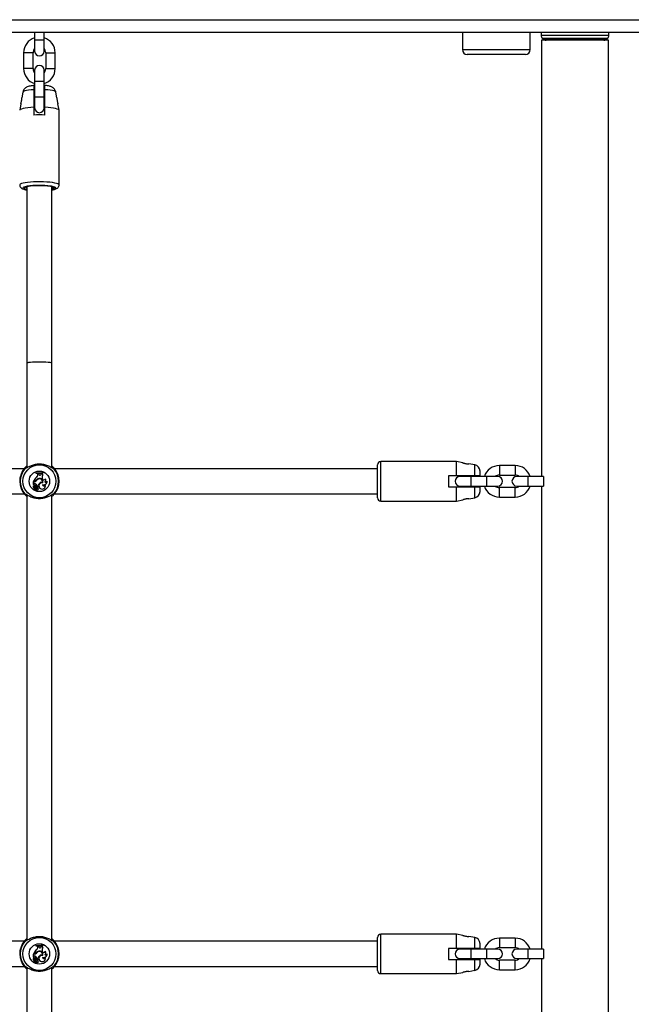
# Model space of a CAD drawing. Units: millimetres. Extents: x 0 to 42, y 0 to 29.8.
# Drawn here: x 13.2 to 14, y 21.2 to 22.4 of the extents above; entities that cross this region are included whole.
import ezdxf

# ---------------------------------------------------------------- set-up
doc = ezdxf.new("R2010")
doc.units = ezdxf.units.MM

msp = doc.modelspace()

# ---------------------------------------------------------------- linework, layer by layer
at = {"color": 7, "linetype": 'Continuous', "lineweight": 25}
for p, q in [((7.9723, 22.4399), (14.1323, 22.4399)), ((7.9883, 22.4239), (14.1163, 22.4239)), ((13.1963, 22.4239), (13.1963, 22.4139)), ((13.1963, 22.4139), (13.1963, 22.3999)), ((13.2083, 22.4139), (13.2083, 22.4239)), ((13.2083, 22.3999), (13.2083, 22.4139)), ((13.7393, 22.4239), (13.7393, 22.4019)), ((13.8253, 22.4019), (13.8253, 22.4239)), ((13.8393, 22.4239), (13.8393, 22.4204)), ((13.8399, 22.4139), (13.8399, 21.8599)), ((13.9247, 22.4139), (13.8399, 22.4139)), ((13.841, 22.4162), (13.8415, 22.4157)), ((13.923, 22.4157), (13.9235, 22.4162)), ((13.9247, 20.0939), (13.9247, 22.4139)), ((13.9253, 22.4204), (13.9253, 22.4239)), ((13.1823, 22.3979), (13.1823, 22.3779)), ((13.1943, 22.3779), (13.1943, 22.3979)), ((13.2103, 22.3979), (13.2103, 22.3779)), ((13.2223, 22.3779), (13.2223, 22.3979)), ((13.8193, 22.3959), (13.7453, 22.3959)), ((13.1963, 22.3759), (13.1963, 22.3619)), ((13.2083, 22.3619), (13.2083, 22.3759)), ((13.1963, 22.3619), (13.1963, 22.3419)), ((13.2083, 22.3419), (13.2083, 22.3619)), ((13.1814, 22.348), (13.1801, 22.3407)), ((13.1963, 22.3419), (13.1963, 22.3279)), ((13.2083, 22.3279), (13.2083, 22.3419)), ((13.2245, 22.3407), (13.2232, 22.348)), ((13.1787, 22.333), (13.1773, 22.325)), ((13.1953, 22.3287), (13.1953, 22.3189)), ((13.2093, 22.3189), (13.2093, 22.3287)), ((13.2273, 22.325), (13.2259, 22.333)), ((13.2273, 22.2301), (13.2273, 22.3249)), ((13.1863, 22.2278), (13.1863, 22.004)), ((13.2183, 22.004), (13.2183, 22.2278)), ((13.1863, 22.004), (13.1863, 21.8709)), ((13.2183, 21.8709), (13.2183, 22.004)), ((13.7317, 21.8789), (13.6357, 21.8789)), ((13.7397, 21.8775), (13.7317, 21.8789)), ((13.7317, 21.8609), (13.7317, 21.8789)), ((13.7551, 21.8748), (13.7476, 21.8761)), ((13.1831, 21.8699), (12.6215, 21.8699)), ((13.198, 21.8647), (13.1979, 21.8649)), ((13.1979, 21.8649), (13.1979, 21.8642)), ((13.198, 21.8643), (13.1979, 21.8642)), ((13.198, 21.8647), (13.198, 21.8643)), ((13.2004, 21.8634), (13.2003, 21.8635)), ((13.2016, 21.8635), (13.2003, 21.8635)), ((13.2003, 21.8625), (13.2003, 21.8635)), ((13.2004, 21.8625), (13.2003, 21.8625)), ((13.2004, 21.8625), (13.2004, 21.8634)), ((13.2015, 21.8634), (13.2004, 21.8634)), ((13.2015, 21.8634), (13.2016, 21.8635)), ((13.2018, 21.8625), (13.2015, 21.8634)), ((13.2019, 21.8626), (13.2016, 21.8635)), ((13.2018, 21.8625), (13.2019, 21.8626)), ((13.2046, 21.8629), (13.2047, 21.8638)), ((13.2047, 21.8629), (13.2046, 21.8629)), ((13.2057, 21.864), (13.2047, 21.8638)), ((13.2048, 21.8637), (13.2047, 21.8638)), ((13.2047, 21.8629), (13.2048, 21.8637)), ((13.2056, 21.8639), (13.2048, 21.8637)), ((13.2056, 21.8639), (13.2057, 21.864)), ((13.2068, 21.8653), (13.2069, 21.8654)), ((13.2068, 21.8649), (13.2068, 21.8653)), ((13.2068, 21.8649), (13.2069, 21.8648)), ((13.2069, 21.8648), (13.2069, 21.8654)), ((13.2199, 21.8716), (13.2192, 21.8723)), ((13.6317, 21.8699), (13.2215, 21.8699)), ((13.6317, 21.8329), (13.6317, 21.8749)), ((13.7617, 21.8609), (13.7617, 21.8669)), ((13.8063, 21.8739), (13.7863, 21.8739)), ((13.1947, 21.8535), (13.1946, 21.8535)), ((13.1946, 21.8535), (13.1946, 21.8499)), ((13.1958, 21.8535), (13.1946, 21.8535)), ((13.1947, 21.8535), (13.1947, 21.85)), ((13.1958, 21.8535), (13.1947, 21.8535)), ((13.1952, 21.8504), (13.1947, 21.85)), ((13.1953, 21.8504), (13.1947, 21.8498)), ((13.1949, 21.854), (13.1948, 21.854)), ((13.1956, 21.854), (13.1948, 21.854)), ((13.1956, 21.854), (13.1949, 21.854)), ((13.1952, 21.8504), (13.1953, 21.8504)), ((13.1956, 21.854), (13.1956, 21.854)), ((13.1958, 21.8535), (13.1958, 21.8535)), ((13.1972, 21.8508), (13.1972, 21.8508)), ((13.1979, 21.8551), (13.198, 21.8551)), ((13.1986, 21.8592), (13.1985, 21.8592)), ((13.1985, 21.8548), (13.1985, 21.8549)), ((13.2013, 21.8568), (13.2012, 21.8569)), ((13.2015, 21.8575), (13.2015, 21.8574)), ((13.2027, 21.8516), (13.2027, 21.8516)), ((13.2061, 21.8569), (13.2058, 21.8576)), ((13.2058, 21.8576), (13.2059, 21.8576)), ((13.2062, 21.857), (13.2059, 21.8576)), ((13.2061, 21.8569), (13.2062, 21.857)), ((13.2062, 21.8526), (13.2062, 21.8525)), ((13.2066, 21.8519), (13.2065, 21.852)), ((13.2067, 21.8621), (13.2068, 21.8622)), ((13.2091, 21.8531), (13.2092, 21.8531)), ((13.2098, 21.857), (13.2098, 21.8572)), ((13.212, 21.8539), (13.2121, 21.8542)), ((13.7217, 21.8609), (13.7217, 21.8469)), ((13.7317, 21.8609), (13.7217, 21.8609)), ((13.7503, 21.8599), (13.7363, 21.8599)), ((13.7703, 21.8599), (13.7503, 21.8599)), ((13.7843, 21.8599), (13.7703, 21.8599)), ((13.7863, 21.8619), (13.8063, 21.8619)), ((13.8223, 21.8599), (13.8083, 21.8599)), ((13.8423, 21.8599), (13.8223, 21.8599)), ((12.6215, 21.8379), (13.1831, 21.8379)), ((13.1947, 21.85), (13.1947, 21.8499)), ((13.1951, 21.8485), (13.1951, 21.8485)), ((13.1952, 21.8457), (13.1951, 21.8456)), ((13.1962, 21.8447), (13.1953, 21.8437)), ((13.1963, 21.8447), (13.1954, 21.8436)), ((13.1968, 21.845), (13.1955, 21.8435)), ((13.1969, 21.8449), (13.1956, 21.8434)), ((13.196, 21.8471), (13.1959, 21.8471)), ((13.1959, 21.8464), (13.1959, 21.8465)), ((13.1962, 21.8447), (13.1963, 21.8447)), ((13.1972, 21.8441), (13.1973, 21.844)), ((13.1974, 21.8434), (13.1973, 21.8435)), ((13.1974, 21.8485), (13.1974, 21.8485)), ((13.1974, 21.8459), (13.1974, 21.8458)), ((13.1975, 21.8446), (13.1975, 21.8446)), ((13.1991, 21.8469), (13.199, 21.847)), ((13.1991, 21.8454), (13.199, 21.8454)), ((13.1992, 21.8481), (13.1991, 21.848)), ((13.1991, 21.848), (13.2002, 21.848)), ((13.1992, 21.8481), (13.2002, 21.8481)), ((13.1996, 21.8432), (13.1997, 21.8431)), ((13.2, 21.8454), (13.2002, 21.8454)), ((13.2002, 21.8481), (13.2002, 21.848)), ((13.2006, 21.8463), (13.2007, 21.8463)), ((13.2036, 21.8448), (13.2036, 21.8448)), ((13.2062, 21.8499), (13.2063, 21.8497)), ((13.2097, 21.8491), (13.2097, 21.8494)), ((13.2215, 21.8379), (13.6317, 21.8379)), ((13.7217, 21.8469), (13.7317, 21.8469)), ((13.7317, 21.8289), (13.7317, 21.8469)), ((13.7363, 21.8479), (13.7503, 21.8479)), ((13.7503, 21.8479), (13.7703, 21.8479)), ((13.7617, 21.8409), (13.7617, 21.8469)), ((13.7703, 21.8479), (13.7843, 21.8479)), ((13.8063, 21.8459), (13.7863, 21.8459)), ((13.8083, 21.8479), (13.8223, 21.8479)), ((13.8223, 21.8479), (13.8423, 21.8479)), ((13.8399, 21.8479), (13.8399, 21.2599)), ((13.1846, 21.8363), (13.1854, 21.8356)), ((13.1863, 21.837), (13.1863, 21.2709)), ((13.2183, 21.2709), (13.2183, 21.837)), ((13.6357, 21.8289), (13.7317, 21.8289)), ((13.7317, 21.8289), (13.7397, 21.8304)), ((13.7477, 21.8318), (13.7551, 21.8331)), ((13.7863, 21.8339), (13.8063, 21.8339)), ((13.7317, 21.2789), (13.6357, 21.2789)), ((13.7397, 21.2775), (13.7317, 21.2789)), ((13.7317, 21.2609), (13.7317, 21.2789)), ((13.7551, 21.2748), (13.7476, 21.2761)), ((13.1831, 21.2699), (12.6215, 21.2699)), ((13.198, 21.2647), (13.1979, 21.2649)), ((13.1979, 21.2649), (13.1979, 21.2642)), ((13.198, 21.2643), (13.1979, 21.2642)), ((13.198, 21.2647), (13.198, 21.2643)), ((13.2004, 21.2634), (13.2003, 21.2635)), ((13.2016, 21.2635), (13.2003, 21.2635)), ((13.2003, 21.2625), (13.2003, 21.2635)), ((13.2004, 21.2625), (13.2003, 21.2625)), ((13.2004, 21.2625), (13.2004, 21.2634)), ((13.2015, 21.2634), (13.2004, 21.2634)), ((13.2015, 21.2634), (13.2016, 21.2635)), ((13.2018, 21.2625), (13.2015, 21.2634)), ((13.2019, 21.2626), (13.2016, 21.2635)), ((13.2018, 21.2625), (13.2019, 21.2626)), ((13.2046, 21.2629), (13.2047, 21.2638)), ((13.2047, 21.2629), (13.2046, 21.2629)), ((13.2057, 21.264), (13.2047, 21.2638)), ((13.2048, 21.2637), (13.2047, 21.2638)), ((13.2047, 21.2629), (13.2048, 21.2637)), ((13.2056, 21.2639), (13.2048, 21.2637)), ((13.2056, 21.2639), (13.2057, 21.264)), ((13.2068, 21.2653), (13.2069, 21.2654)), ((13.2068, 21.2649), (13.2068, 21.2653)), ((13.2068, 21.2649), (13.2069, 21.2648)), ((13.2069, 21.2648), (13.2069, 21.2654)), ((13.2199, 21.2716), (13.2192, 21.2723)), ((13.6317, 21.2699), (13.2215, 21.2699)), ((13.6317, 21.2329), (13.6317, 21.2749)), ((13.7617, 21.2609), (13.7617, 21.2669)), ((13.8063, 21.2739), (13.7863, 21.2739)), ((13.1947, 21.2535), (13.1946, 21.2535)), ((13.1946, 21.2535), (13.1946, 21.2499)), ((13.1958, 21.2535), (13.1946, 21.2535)), ((13.1947, 21.2535), (13.1947, 21.25)), ((13.1958, 21.2535), (13.1947, 21.2535)), ((13.1952, 21.2504), (13.1947, 21.25)), ((13.1953, 21.2504), (13.1947, 21.2498)), ((13.1949, 21.254), (13.1948, 21.254)), ((13.1956, 21.254), (13.1948, 21.254)), ((13.1956, 21.254), (13.1949, 21.254)), ((13.1952, 21.2504), (13.1953, 21.2504)), ((13.1956, 21.254), (13.1956, 21.254)), ((13.1958, 21.2535), (13.1958, 21.2535)), ((13.1972, 21.2508), (13.1972, 21.2508)), ((13.1979, 21.2551), (13.198, 21.2551)), ((13.1986, 21.2592), (13.1985, 21.2592)), ((13.1985, 21.2548), (13.1985, 21.2549)), ((13.2013, 21.2568), (13.2012, 21.2569)), ((13.2015, 21.2575), (13.2015, 21.2574)), ((13.2027, 21.2516), (13.2027, 21.2516)), ((13.2058, 21.2576), (13.2059, 21.2576)), ((13.2061, 21.2569), (13.2058, 21.2576)), ((13.2062, 21.257), (13.2059, 21.2576)), ((13.2061, 21.2569), (13.2062, 21.257)), ((13.2062, 21.2526), (13.2062, 21.2525)), ((13.2066, 21.2519), (13.2065, 21.252)), ((13.2067, 21.2621), (13.2068, 21.2622)), ((13.2091, 21.2531), (13.2092, 21.2531)), ((13.2098, 21.257), (13.2098, 21.2572)), ((13.212, 21.2539), (13.2121, 21.2542)), ((13.7217, 21.2609), (13.7217, 21.2469)), ((13.7317, 21.2609), (13.7217, 21.2609)), ((13.7503, 21.2599), (13.7363, 21.2599)), ((13.7703, 21.2599), (13.7503, 21.2599)), ((13.7843, 21.2599), (13.7703, 21.2599)), ((13.7863, 21.2619), (13.8063, 21.2619)), ((13.8223, 21.2599), (13.8083, 21.2599)), ((13.8423, 21.2599), (13.8223, 21.2599)), ((12.6215, 21.2379), (13.1831, 21.2379)), ((13.1947, 21.25), (13.1947, 21.2499)), ((13.1951, 21.2485), (13.1951, 21.2485)), ((13.1952, 21.2457), (13.1951, 21.2456)), ((13.1962, 21.2447), (13.1953, 21.2437)), ((13.1963, 21.2447), (13.1954, 21.2436)), ((13.1968, 21.245), (13.1955, 21.2435)), ((13.1969, 21.2449), (13.1956, 21.2434)), ((13.196, 21.2471), (13.1959, 21.2471)), ((13.1959, 21.2464), (13.1959, 21.2465)), ((13.1962, 21.2447), (13.1963, 21.2447)), ((13.1972, 21.2441), (13.1973, 21.244)), ((13.1974, 21.2434), (13.1973, 21.2435)), ((13.1974, 21.2485), (13.1974, 21.2485)), ((13.1974, 21.2459), (13.1974, 21.2458)), ((13.1975, 21.2446), (13.1975, 21.2446)), ((13.1991, 21.2469), (13.199, 21.247)), ((13.1991, 21.2454), (13.199, 21.2454)), ((13.1992, 21.2481), (13.1991, 21.248)), ((13.1991, 21.248), (13.2002, 21.248)), ((13.1992, 21.2481), (13.2002, 21.2481)), ((13.1996, 21.2432), (13.1997, 21.2431)), ((13.2, 21.2454), (13.2002, 21.2454)), ((13.2002, 21.2481), (13.2002, 21.248)), ((13.2006, 21.2463), (13.2007, 21.2463)), ((13.2036, 21.2448), (13.2036, 21.2448)), ((13.2062, 21.2499), (13.2063, 21.2497)), ((13.2097, 21.2491), (13.2097, 21.2494)), ((13.2215, 21.2379), (13.6317, 21.2379)), ((13.7217, 21.2469), (13.7317, 21.2469)), ((13.7317, 21.2289), (13.7317, 21.2469)), ((13.7363, 21.2479), (13.7503, 21.2479)), ((13.7503, 21.2479), (13.7703, 21.2479)), ((13.7617, 21.2409), (13.7617, 21.2469)), ((13.7703, 21.2479), (13.7843, 21.2479)), ((13.8063, 21.2459), (13.7863, 21.2459)), ((13.8083, 21.2479), (13.8223, 21.2479)), ((13.8223, 21.2479), (13.8423, 21.2479)), ((13.8399, 21.2479), (13.8399, 20.6599)), ((13.1846, 21.2363), (13.1854, 21.2356)), ((13.1863, 21.237), (13.1863, 20.6709)), ((13.2183, 20.6709), (13.2183, 21.237)), ((13.6357, 21.2289), (13.7317, 21.2289)), ((13.7317, 21.2289), (13.7397, 21.2304)), ((13.7477, 21.2318), (13.7551, 21.2331)), ((13.7863, 21.2339), (13.8063, 21.2339))]:
    msp.add_line(p, q, dxfattribs=at)
at = {"color": 8, "linetype": 'Continuous', "lineweight": 25}
for p, q in [((13.2083, 22.4139), (13.1963, 22.4139)), ((13.8393, 22.4204), (13.9253, 22.4204)), ((13.9235, 22.4162), (13.841, 22.4162)), ((13.8415, 22.4157), (13.923, 22.4157)), ((13.7393, 22.4019), (13.8253, 22.4019)), ((13.1943, 22.3979), (13.1823, 22.3979)), ((13.2103, 22.3979), (13.2223, 22.3979)), ((13.1943, 22.3779), (13.1823, 22.3779)), ((13.2103, 22.3779), (13.2223, 22.3779)), ((13.1963, 22.3619), (13.2083, 22.3619)), ((13.1963, 22.3419), (13.2083, 22.3419)), ((13.6357, 21.8289), (13.6357, 21.8789)), ((13.7551, 21.8609), (13.7551, 21.8748)), ((13.7863, 21.8739), (13.7863, 21.8679)), ((13.7863, 21.8679), (13.7863, 21.8619)), ((13.8063, 21.8739), (13.8063, 21.8679)), ((13.8063, 21.8679), (13.8063, 21.8619)), ((13.7503, 21.8479), (13.7503, 21.8599)), ((13.7703, 21.8479), (13.7703, 21.8599)), ((13.8223, 21.8599), (13.8223, 21.8479)), ((13.8423, 21.8599), (13.8423, 21.8479)), ((13.7551, 21.8331), (13.7551, 21.8469)), ((13.7863, 21.8399), (13.7863, 21.8459)), ((13.7863, 21.8339), (13.7863, 21.8399)), ((13.8063, 21.8399), (13.8063, 21.8459)), ((13.8063, 21.8339), (13.8063, 21.8399)), ((13.6357, 21.2289), (13.6357, 21.2789)), ((13.7551, 21.2609), (13.7551, 21.2748)), ((13.7863, 21.2739), (13.7863, 21.2679)), ((13.7863, 21.2679), (13.7863, 21.2619)), ((13.8063, 21.2739), (13.8063, 21.2679)), ((13.8063, 21.2679), (13.8063, 21.2619)), ((13.7503, 21.2479), (13.7503, 21.2599)), ((13.7703, 21.2479), (13.7703, 21.2599)), ((13.8223, 21.2599), (13.8223, 21.2479)), ((13.8423, 21.2599), (13.8423, 21.2479)), ((13.7551, 21.2331), (13.7551, 21.2469)), ((13.7863, 21.2399), (13.7863, 21.2459)), ((13.7863, 21.2339), (13.7863, 21.2399)), ((13.8063, 21.2399), (13.8063, 21.2459)), ((13.8063, 21.2339), (13.8063, 21.2399))]:
    msp.add_line(p, q, dxfattribs=at)
at = {"color": 8, "linetype": 'Continuous', "lineweight": 25, "flags": 128}
for points in [[(13.1953, 22.3511), (13.1917, 22.3508), (13.1885, 22.3505), (13.1858, 22.35), (13.1837, 22.3495), (13.1822, 22.3489), (13.1815, 22.3483), (13.1814, 22.348)], [(13.2232, 22.348), (13.2231, 22.3483), (13.2223, 22.3489), (13.2209, 22.3495), (13.2188, 22.35), (13.2161, 22.3505), (13.2129, 22.3508), (13.2093, 22.3511)], [(13.2273, 22.2301), (13.2269, 22.2308), (13.2259, 22.2315), (13.2241, 22.2321), (13.2217, 22.2326), (13.2188, 22.2331), (13.2154, 22.2335), (13.2116, 22.2338), (13.2076, 22.234), (13.2034, 22.2341), (13.1991, 22.2341), (13.195, 22.234), (13.191, 22.2337), (13.1874, 22.2333), (13.1842, 22.2329), (13.1816, 22.2324), (13.1795, 22.2318), (13.1781, 22.2311), (13.1774, 22.2305), (13.1773, 22.2301)], [(13.1866, 22.2284), (13.1844, 22.2279), (13.1827, 22.2274), (13.1816, 22.2268), (13.1813, 22.2262), (13.1816, 22.2255), (13.1827, 22.2249), (13.1844, 22.2244), (13.1863, 22.224)], [(13.2233, 22.2262), (13.2229, 22.2268), (13.2219, 22.2274), (13.2201, 22.2279), (13.2178, 22.2284), (13.2167, 22.2286)]]:
    msp.add_lwpolyline(points, dxfattribs=at)
at = {"color": 7, "linetype": 'Continuous', "lineweight": 25, "flags": 128}
for points in [[(13.1953, 22.3287), (13.1913, 22.3285), (13.1876, 22.3281), (13.1844, 22.3277), (13.1817, 22.3271), (13.1796, 22.3265), (13.1781, 22.3259), (13.1774, 22.3252), (13.1773, 22.3249)], [(13.2273, 22.3249), (13.2272, 22.3252), (13.2265, 22.3259), (13.225, 22.3265), (13.2229, 22.3271), (13.2202, 22.3277), (13.217, 22.3281), (13.2133, 22.3285), (13.2093, 22.3287)], [(13.2213, 22.2262), (13.2209, 22.2268), (13.2198, 22.2273), (13.218, 22.2279), (13.2156, 22.2284), (13.2126, 22.2287), (13.2092, 22.229), (13.2056, 22.2292), (13.2018, 22.2292), (13.1981, 22.2291), (13.1945, 22.2289), (13.1912, 22.2286), (13.1884, 22.2282), (13.1861, 22.2278), (13.1844, 22.2272), (13.1835, 22.2266), (13.1833, 22.226), (13.1839, 22.2254), (13.1852, 22.2248), (13.1863, 22.2245)], [(13.2183, 22.2272), (13.2189, 22.2276), (13.219, 22.2276)]]:
    msp.add_lwpolyline(points, dxfattribs=at)
at = {"color": 7, "linetype": 'Continuous', "lineweight": 25}
for centre, radius in [((13.2023, 21.8539), 0.0209), ((13.2023, 21.8539), 0.013), ((13.2023, 21.2539), 0.0209), ((13.2023, 21.2539), 0.013)]:
    msp.add_circle(centre, radius, dxfattribs=at)
for centre, radius, start, end in [((13.2023, 22.3979), 0.02, 107.4576, 180), ((13.2023, 22.3979), 0.02, 0, 72.5424), ((13.8453, 22.4204), 0.006, 180, 225), ((13.8458, 22.4199), 0.006, 225, 270), ((13.9188, 22.4199), 0.006, 270, 315), ((13.9193, 22.4204), 0.006, 315, 0), ((13.2023, 22.3979), 0.008, 138.5904, 180), ((13.2023, 22.3979), 0.008, 0, 41.4096), ((13.7453, 22.4019), 0.006, 180, 270), ((13.8193, 22.4019), 0.006, 270, 0), ((13.2023, 22.3999), 0.006, 180, 0), ((13.2023, 22.3779), 0.02, 180, 252.5424), ((13.2023, 22.3779), 0.008, 180, 221.4096), ((13.2023, 22.3759), 0.006, 0, 180), ((13.2023, 22.3779), 0.008, 318.5904, 360), ((13.2023, 22.3779), 0.02, 287.4576, 360), ((13.2023, 22.3279), 0.006, 180, 0), ((13.2023, 22.1672), 0.1518, 87.3575, 92.6425), ((13.2024, 22.1254), 0.1042, 82.0732, 98.7214), ((13.2181, 22.2284), 0.0039, 272.7438, 324.7817), ((13.6357, 21.8749), 0.004, 90, 180), ((13.2023, 21.8539), 0.025, 137.3655, 222.6345), ((13.2023, 21.8539), 0.0244, 139.1274, 220.8726), ((13.1846, 21.8702), 0.001, 1.7707, 135.164), ((13.2014, 21.8814), 0.0169, 257.9912, 288.9315), ((13.2014, 21.8808), 0.0169, 257.9912, 288.9315), ((13.2014, 21.8814), 0.017, 258.3552, 288.5191), ((13.2014, 21.8808), 0.0168, 258.2324, 288.7188), ((13.1964, 21.8625), 0.00387, 302.1691, 0), ((13.1964, 21.8625), 0.00396, 302.2541, 359.996), ((13.2032, 21.863), 0.00148, 199.448, 356.0816), ((13.2032, 21.863), 0.0014, 199.3948, 356.1969), ((13.2075, 21.8639), 0.00195, 180.0799, 243.6484), ((13.2075, 21.8639), 0.00187, 176.6856, 247.121), ((13.22, 21.8702), 0.001, 44.836, 178.2293), ((13.2023, 21.8539), 0.025, 317.3655, 42.6345), ((13.2023, 21.8539), 0.0244, 319.1274, 40.8726), ((13.7537, 21.8669), 0.008, 360, 80), ((13.7863, 21.8539), 0.02, 90, 162.5424), ((13.8063, 21.8539), 0.02, 17.4576, 90), ((13.2064, 21.8497), 0.0123, 129.7845, 160.1065), ((13.2064, 21.8497), 0.0123, 129.8115, 159.5227), ((13.1964, 21.8496), 0.00151, 58.1482, 144.0652), ((13.1964, 21.8496), 0.00143, 58.0997, 144.3082), ((13.1956, 21.8572), 0.00312, 270, 318.8556), ((13.1956, 21.8572), 0.00321, 270, 318.9942), ((13.1958, 21.8569), 0.00331, 270, 323.3092), ((13.1958, 21.8569), 0.0034, 270, 323.3323), ((13.1951, 21.8473), 0.00411, 10.7589, 59.7452), ((13.1951, 21.8473), 0.00402, 9.7295, 59.7628), ((13.2022, 21.8525), 0.00495, 97.4679, 148.8892), ((13.2022, 21.8525), 0.00487, 97.4216, 148.9786), ((13.2027, 21.8519), 0.00522, 106.6573, 145.0868), ((13.2027, 21.8519), 0.00513, 106.6438, 145.1017), ((13.207, 21.8459), 0.00717, 127.1234, 162.5846), ((13.207, 21.8459), 0.00708, 127.1073, 163.1038), ((13.2024, 21.8532), 0.00386, 348.783, 108.2335), ((13.2024, 21.8532), 0.00377, 350.0768, 108.2518), ((13.2025, 21.8532), 0.00432, 342.0463, 102.6164), ((13.2025, 21.8532), 0.00423, 343.1548, 102.6697), ((13.2056, 21.8482), 0.00395, 76.4658, 239.6368), ((13.2056, 21.8482), 0.00386, 75.2533, 239.6918), ((13.2055, 21.8483), 0.00438, 80.8903, 129.7274), ((13.2055, 21.8483), 0.00429, 79.751, 129.7539), ((13.2103, 21.8591), 0.0047, 140.2415, 199.241), ((13.2103, 21.8591), 0.00461, 138.8174, 199.241), ((13.2079, 21.8576), 0.00198, 199.241, 343.1255), ((13.2079, 21.8576), 0.00189, 199.241, 348.1051), ((13.208, 21.8535), 0.00402, 243.294, 5.8024), ((13.208, 21.8535), 0.0041, 245.2939, 10.2073), ((13.2078, 21.8554), 0.0026, 299.0684, 38.8019), ((13.2102, 21.8548), 0.00204, 235.8525, 332.2582), ((13.2078, 21.8554), 0.00268, 302.184, 42.4474), ((13.2102, 21.8548), 0.00195, 239.9772, 341.2379), ((13.7363, 21.8539), 0.006, 90, 270), ((13.7863, 21.8539), 0.008, 90, 131.4096), ((13.7843, 21.8539), 0.006, 270, 90), ((13.8083, 21.8539), 0.006, 90, 270), ((13.8063, 21.8539), 0.008, 48.5904, 90), ((13.1846, 21.8377), 0.001, 224.836, 358.2293), ((13.1963, 21.8471), 0.00189, 128.9666, 234.1405), ((13.1963, 21.8471), 0.0018, 130.2408, 234.38), ((13.1947, 21.8499), 0.000049, 186.9606, 314.5687), ((13.1967, 21.8479), 0.00169, 159.6182, 241.8134), ((13.1951, 21.8485), 0.0000813, 348.5291, 120.3907), ((13.1967, 21.8479), 0.0016, 158.1679, 241.6935), ((13.1942, 21.8447), 0.00136, 320.4295, 44.0329), ((13.1942, 21.8447), 0.00145, 320.6464, 44.3475), ((13.1953, 21.8437), 0.000111, 145.6045, 310.4671), ((13.1953, 21.8437), 0.0000233, 151.5999, 300.8042), ((13.1966, 21.8479), 0.00106, 36.0968, 232.4238), ((13.1956, 21.8434), 0.000131, 135.6272, 269.6769), ((13.1966, 21.8479), 0.00097, 36.0541, 231.9931), ((13.1953, 21.8462), 0.00282, 275.8823, 312.8735), ((13.1953, 21.8462), 0.00291, 275.763, 312.8856), ((13.1956, 21.8434), 0.0000431, 133.4015, 265.1131), ((13.1942, 21.8437), 0.00376, 32.2166, 62.2206), ((13.1954, 21.8455), 0.00115, 318.0314, 66.1645), ((13.1954, 21.8455), 0.00106, 318.0084, 66.3425), ((13.1942, 21.8437), 0.00385, 34.0459, 62.106), ((13.1971, 21.8446), 0.000441, 0, 131.0721), ((13.1971, 21.8446), 0.000354, 359.929, 130.1871), ((13.1967, 21.8446), 0.000747, 313.6941, 0.6259), ((13.1985, 21.8431), 0.00124, 163.9269, 358.8295), ((13.1973, 21.8451), 0.00167, 268.0112, 10.3153), ((13.1967, 21.8446), 0.000835, 313.6502, 0.5904), ((13.1985, 21.8431), 0.00115, 167.2261, 3.4108), ((13.1956, 21.8472), 0.00215, 323.2517, 37.0738), ((13.1956, 21.8472), 0.00224, 320.077, 37.0541), ((13.1973, 21.8451), 0.00176, 270.3156, 10.4136), ((13.2022, 21.8462), 0.00331, 166.9866, 194.1835), ((13.1998, 21.8467), 0.000923, 336.2175, 159.6368), ((13.2022, 21.8462), 0.00322, 167.0884, 194.2351), ((13.1998, 21.8467), 0.000836, 335.7768, 159.2586), ((13.1998, 21.8443), 0.00113, 263.673, 76.2374), ((13.1998, 21.8443), 0.00122, 268.3284, 68.8635), ((13.1989, 21.8468), 0.00179, 310.1848, 344.9396), ((13.1989, 21.8468), 0.00188, 314.9039, 344.7289), ((13.2059, 21.848), 0.004, 234.7832, 19.3279), ((13.2059, 21.848), 0.00391, 234.7289, 15.5358), ((13.208, 21.8498), 0.00181, 178.6553, 336.2903), ((13.208, 21.8498), 0.00172, 183.252, 344.7873), ((13.22, 21.8377), 0.001, 181.7707, 315.164), ((13.7537, 21.8409), 0.008, 280, 360), ((13.7863, 21.8539), 0.02, 197.4576, 270), ((13.7863, 21.8539), 0.008, 228.5904, 270), ((13.8063, 21.8539), 0.008, 270, 311.4096), ((13.8063, 21.8539), 0.02, 270, 342.5424), ((13.6357, 21.8329), 0.004, 180, 270), ((13.6357, 21.2749), 0.004, 90, 180), ((13.2023, 21.2539), 0.025, 137.3655, 222.6345), ((13.2023, 21.2539), 0.0244, 139.1274, 220.8726), ((13.1846, 21.2702), 0.001, 1.7707, 135.164), ((13.2014, 21.2814), 0.0169, 257.9912, 288.9315), ((13.2014, 21.2808), 0.0169, 257.9912, 288.9315), ((13.2014, 21.2814), 0.017, 258.3552, 288.5191), ((13.2014, 21.2808), 0.0168, 258.2324, 288.7188), ((13.1964, 21.2625), 0.00387, 302.1691, 0), ((13.1964, 21.2625), 0.00396, 302.2541, 359.996), ((13.2032, 21.263), 0.00148, 199.448, 356.0816), ((13.2032, 21.263), 0.0014, 199.3948, 356.1969), ((13.2075, 21.2639), 0.00195, 180.0799, 243.6484), ((13.2075, 21.2639), 0.00187, 176.6856, 247.121), ((13.22, 21.2702), 0.001, 44.836, 178.2293), ((13.2023, 21.2539), 0.025, 317.3655, 42.6345), ((13.2023, 21.2539), 0.0244, 319.1274, 40.8726), ((13.7537, 21.2669), 0.008, 360, 80), ((13.7863, 21.2539), 0.02, 90, 162.5424), ((13.8063, 21.2539), 0.02, 17.4576, 90), ((13.2064, 21.2497), 0.0123, 129.7845, 160.1065), ((13.2064, 21.2497), 0.0123, 129.8115, 159.5227), ((13.1964, 21.2496), 0.00151, 58.1482, 144.0652), ((13.1964, 21.2496), 0.00143, 58.0997, 144.3082), ((13.1956, 21.2572), 0.00312, 270, 318.8556), ((13.1956, 21.2572), 0.00321, 270, 318.9942), ((13.1958, 21.2569), 0.00331, 270, 323.3092), ((13.1958, 21.2569), 0.0034, 270, 323.3323), ((13.1951, 21.2473), 0.00411, 10.7589, 59.7452), ((13.1951, 21.2473), 0.00402, 9.7295, 59.7628), ((13.2022, 21.2525), 0.00495, 97.4679, 148.8892), ((13.2022, 21.2525), 0.00487, 97.4216, 148.9786), ((13.2027, 21.2519), 0.00522, 106.6573, 145.0868), ((13.2027, 21.2519), 0.00513, 106.6438, 145.1017), ((13.207, 21.2459), 0.00717, 127.1234, 162.5846), ((13.207, 21.2459), 0.00708, 127.1073, 163.1038), ((13.2024, 21.2532), 0.00386, 348.783, 108.2335), ((13.2024, 21.2532), 0.00377, 350.0768, 108.2518), ((13.2025, 21.2532), 0.00432, 342.0463, 102.6164), ((13.2025, 21.2532), 0.00423, 343.1548, 102.6697), ((13.2056, 21.2482), 0.00395, 76.4658, 239.6368), ((13.2056, 21.2482), 0.00386, 75.2533, 239.6918), ((13.2055, 21.2483), 0.00438, 80.8903, 129.7274), ((13.2055, 21.2483), 0.00429, 79.751, 129.7539), ((13.2103, 21.2591), 0.0047, 140.2415, 199.241), ((13.2103, 21.2591), 0.00461, 138.8174, 199.241), ((13.2079, 21.2576), 0.00198, 199.241, 343.1255), ((13.2079, 21.2576), 0.00189, 199.241, 348.1051), ((13.208, 21.2535), 0.00402, 243.294, 5.8024), ((13.208, 21.2535), 0.0041, 245.2939, 10.2073), ((13.2078, 21.2554), 0.0026, 299.0684, 38.8019), ((13.2102, 21.2548), 0.00204, 235.8525, 332.2582), ((13.2078, 21.2554), 0.00268, 302.184, 42.4474), ((13.2102, 21.2548), 0.00195, 239.9772, 341.2379), ((13.7363, 21.2539), 0.006, 90, 270), ((13.7863, 21.2539), 0.008, 90, 131.4096), ((13.7843, 21.2539), 0.006, 270, 90), ((13.8083, 21.2539), 0.006, 90, 270), ((13.8063, 21.2539), 0.008, 48.5904, 90), ((13.1846, 21.2377), 0.001, 224.836, 358.2293), ((13.1963, 21.2471), 0.00189, 128.9666, 234.1405), ((13.1963, 21.2471), 0.0018, 130.2408, 234.38), ((13.1947, 21.2499), 0.000049, 186.9606, 314.5687), ((13.1967, 21.2479), 0.00169, 159.6182, 241.8134), ((13.1951, 21.2485), 0.0000813, 348.5291, 120.3907), ((13.1967, 21.2479), 0.0016, 158.1679, 241.6935), ((13.1942, 21.2447), 0.00136, 320.4295, 44.0329), ((13.1942, 21.2447), 0.00145, 320.6464, 44.3475), ((13.1953, 21.2437), 0.000111, 145.6045, 310.4671), ((13.1953, 21.2437), 0.0000233, 151.5999, 300.8042), ((13.1966, 21.2479), 0.00106, 36.0968, 232.4238), ((13.1956, 21.2434), 0.000131, 135.6272, 269.6769), ((13.1966, 21.2479), 0.00097, 36.0541, 231.9931), ((13.1953, 21.2462), 0.00282, 275.8823, 312.8735), ((13.1953, 21.2462), 0.00291, 275.763, 312.8856), ((13.1956, 21.2434), 0.0000431, 133.4015, 265.1131), ((13.1942, 21.2437), 0.00376, 32.2166, 62.2206), ((13.1954, 21.2455), 0.00115, 318.0314, 66.1645), ((13.1954, 21.2455), 0.00106, 318.0084, 66.3425), ((13.1942, 21.2437), 0.00385, 34.0459, 62.106), ((13.1971, 21.2446), 0.000441, 0, 131.0721), ((13.1971, 21.2446), 0.000354, 359.929, 130.1871), ((13.1967, 21.2446), 0.000747, 313.6941, 0.6259), ((13.1985, 21.2431), 0.00124, 163.9269, 358.8295), ((13.1973, 21.2451), 0.00167, 268.0112, 10.3153), ((13.1967, 21.2446), 0.000835, 313.6502, 0.5904), ((13.1985, 21.2431), 0.00115, 167.2261, 3.4108), ((13.1956, 21.2472), 0.00215, 323.2517, 37.0738), ((13.1956, 21.2472), 0.00224, 320.077, 37.0541), ((13.1973, 21.2451), 0.00176, 270.3156, 10.4136), ((13.2022, 21.2462), 0.00331, 166.9866, 194.1835), ((13.1998, 21.2467), 0.000923, 336.2175, 159.6368), ((13.2022, 21.2462), 0.00322, 167.0884, 194.2351), ((13.1998, 21.2467), 0.000836, 335.7768, 159.2586), ((13.1998, 21.2443), 0.00113, 263.673, 76.2374), ((13.1998, 21.2443), 0.00122, 268.3284, 68.8635), ((13.1989, 21.2468), 0.00179, 310.1848, 344.9396), ((13.1989, 21.2468), 0.00188, 314.9039, 344.7289), ((13.2059, 21.248), 0.004, 234.7832, 19.3279), ((13.2059, 21.248), 0.00391, 234.7289, 15.5358), ((13.208, 21.2498), 0.00181, 178.6553, 336.2903), ((13.208, 21.2498), 0.00172, 183.252, 344.7873), ((13.22, 21.2377), 0.001, 181.7707, 315.164), ((13.7537, 21.2409), 0.008, 280, 360), ((13.7863, 21.2539), 0.02, 197.4576, 270), ((13.7863, 21.2539), 0.008, 228.5904, 270), ((13.8063, 21.2539), 0.008, 270, 311.4096), ((13.8063, 21.2539), 0.02, 270, 342.5424), ((13.6357, 21.2329), 0.004, 180, 270)]:
    msp.add_arc(centre, radius, start, end, dxfattribs=at)
at = {"color": 8, "linetype": 'Continuous', "lineweight": 25}
for centre, radius, start, end in [((13.2184, 22.2305), 0.0065, 268.8173, 318.4641), ((13.1846, 21.8693), 0.000981, 71.4664, 140.2421), ((13.22, 21.8693), 0.000982, 39.7776, 103.5764), ((13.1846, 21.8386), 0.000982, 219.7776, 283.5764), ((13.22, 21.8386), 0.000981, 251.4664, 320.2421), ((13.1846, 21.2693), 0.000981, 71.4664, 140.2421), ((13.22, 21.2693), 0.000982, 39.7776, 103.5764), ((13.1846, 21.2386), 0.000982, 219.7776, 283.5764), ((13.22, 21.2386), 0.000981, 251.4664, 320.2421)]:
    msp.add_arc(centre, radius, start, end, dxfattribs=at)
at = {"color": 7, "linetype": 'Continuous', "lineweight": 25}
for start_param, end_param in [(1.570796, 3.141593), (0, 3.141593), (0, 1.570796)]:
    msp.add_ellipse((13.2023, 22.004), major_axis=(0.016, 0), ratio=0.080985, start_param=start_param, end_param=end_param, dxfattribs=at)
for points, knots in [([(13.1953, 22.3564), (13.1946, 22.3563), (13.1929, 22.3561), (13.1904, 22.3557), (13.1882, 22.3552), (13.1862, 22.3544), (13.1846, 22.3534), (13.1832, 22.3521), (13.1821, 22.3504), (13.1815, 22.349), (13.1815, 22.3482), (13.1815, 22.3481)], [0, 0, 0, 0, 0.109828, 0.272038, 0.45549, 0.581366, 0.677793, 0.777728, 0.880573, 0.986488, 1, 1, 1, 1]), ([(13.1953, 22.3563), (13.1953, 22.3563), (13.1953, 22.3562), (13.1953, 22.355), (13.1953, 22.3532), (13.1953, 22.3517), (13.1953, 22.3511)], [0, 0, 0, 0, 0.227559, 0.532177, 0.812196, 1, 1, 1, 1]), ([(13.1953, 22.3511), (13.1953, 22.3495), (13.1953, 22.3442), (13.1953, 22.3367), (13.1953, 22.3308), (13.1953, 22.3287)], [0, 0, 0, 0, 0.213398, 0.717619, 1, 1, 1, 1]), ([(13.2231, 22.3481), (13.223, 22.3485), (13.2229, 22.3495), (13.2221, 22.351), (13.221, 22.3524), (13.2197, 22.3535), (13.2183, 22.3544), (13.2168, 22.355), (13.2149, 22.3556), (13.2126, 22.356), (13.2106, 22.3563), (13.2094, 22.3564), (13.2093, 22.3564)], [0, 0, 0, 0, 0.053472, 0.152921, 0.245308, 0.334443, 0.424875, 0.524698, 0.651751, 0.824977, 0.97826, 1, 1, 1, 1]), ([(13.2093, 22.3511), (13.2093, 22.3512), (13.2093, 22.352), (13.2093, 22.3536), (13.2093, 22.3552), (13.2093, 22.3563), (13.2093, 22.3563), (13.2093, 22.3563)], [0, 0, 0, 0, 0.017593, 0.266627, 0.519168, 0.7818, 1, 1, 1, 1]), ([(13.2093, 22.3287), (13.2093, 22.3308), (13.2093, 22.3383), (13.2093, 22.3458), (13.2093, 22.3511)], [0, 0, 0, 0, 0.282381, 1, 1, 1, 1]), ([(13.1787, 22.333), (13.1788, 22.3331), (13.1788, 22.3333), (13.179, 22.3341), (13.1793, 22.3352), (13.1796, 22.3366), (13.1799, 22.338), (13.18, 22.3392), (13.1801, 22.3401), (13.1801, 22.3406), (13.1801, 22.3407), (13.1801, 22.3407)], [0, 0, 0, 0, 0.075698, 0.189542, 0.308528, 0.432546, 0.557202, 0.678469, 0.796767, 0.914656, 1, 1, 1, 1]), ([(13.2245, 22.3407), (13.2245, 22.3407), (13.2245, 22.3408), (13.2245, 22.3405), (13.2245, 22.3399), (13.2246, 22.3389), (13.2248, 22.3376), (13.225, 22.3363), (13.2253, 22.335), (13.2256, 22.3338), (13.2258, 22.3331), (13.2258, 22.333), (13.2258, 22.333)], [0, 0, 0, 0, 0.001255, 0.120061, 0.238829, 0.357138, 0.474804, 0.593402, 0.715247, 0.840021, 0.963278, 1, 1, 1, 1]), ([(13.1774, 22.2301), (13.1773, 22.2299), (13.1773, 22.2291), (13.1778, 22.2279), (13.1786, 22.2268), (13.1796, 22.226), (13.1808, 22.2253), (13.1825, 22.2247), (13.1843, 22.2242), (13.1858, 22.224), (13.1863, 22.2239)], [0, 0, 0, 0, 0.045487, 0.153491, 0.254696, 0.362501, 0.492959, 0.676556, 0.889751, 1, 1, 1, 1]), ([(13.1863, 22.2261), (13.1858, 22.2265), (13.185, 22.2272), (13.1852, 22.2279), (13.1853, 22.2281)], [0, 0, 0, 0, 0.686624, 1, 1, 1, 1]), ([(13.2183, 22.2239), (13.2184, 22.2239), (13.2194, 22.224), (13.2212, 22.2244), (13.2232, 22.225), (13.2247, 22.2258), (13.2258, 22.2266), (13.2267, 22.2277), (13.2272, 22.229), (13.2273, 22.2298), (13.2273, 22.2301)], [0, 0, 0, 0, 0.016001, 0.226917, 0.449779, 0.610323, 0.726908, 0.836227, 0.943086, 1, 1, 1, 1]), ([(13.2213, 22.2262), (13.2211, 22.2261), (13.2209, 22.2259), (13.2196, 22.2257), (13.2184, 22.2256), (13.2183, 22.2256)], [0, 0, 0, 0, 0.466199, 0.930229, 1, 1, 1, 1]), ([(13.2183, 22.2257), (13.2183, 22.2257), (13.2197, 22.2257), (13.2207, 22.2259), (13.2211, 22.2261), (13.2213, 22.2262)], [0, 0, 0, 0, 0.018735, 0.689769, 1, 1, 1, 1]), ([(13.2204, 21.87), (13.2201, 21.8701), (13.2197, 21.8701), (13.2184, 21.8708), (13.2163, 21.8721), (13.2121, 21.8741), (13.2066, 21.8756), (13.2009, 21.8759), (13.1954, 21.875), (13.1906, 21.8733), (13.1869, 21.8713), (13.1848, 21.87), (13.1843, 21.87), (13.1841, 21.87)], [0, 0, 0, 0, 0.07516, 0.0775976, 0.1771909, 0.2989466, 0.4148038, 0.5319144, 0.6365023, 0.7442772, 0.8684815, 0.9654274, 1, 1, 1, 1]), ([(13.7397, 21.8775), (13.7397, 21.8775), (13.7396, 21.8776), (13.7399, 21.8775), (13.7402, 21.8774), (13.7404, 21.8773)], [0, 0, 0, 0, 0.098038, 0.641513, 1, 1, 1, 1]), ([(13.7404, 21.8773), (13.7406, 21.8772), (13.7412, 21.877), (13.7425, 21.8767), (13.7439, 21.8764), (13.7452, 21.8762), (13.7464, 21.8762), (13.7472, 21.8761), (13.7477, 21.8761), (13.7476, 21.8761), (13.7476, 21.8761)], [0, 0, 0, 0, 0.135604, 0.271104, 0.408399, 0.542912, 0.673535, 0.80288, 0.93287, 1, 1, 1, 1]), ([(13.1838, 21.8699), (13.1836, 21.8701), (13.1834, 21.8703), (13.1838, 21.8708), (13.1839, 21.8709)], [0, 0, 0, 0, 0.832274, 1, 1, 1, 1]), ([(13.1839, 21.8709), (13.1842, 21.8711), (13.1847, 21.8717), (13.1855, 21.8726), (13.1862, 21.8731), (13.1863, 21.8731)], [0, 0, 0, 0, 0.457278, 0.932191, 1, 1, 1, 1]), ([(13.1854, 21.8723), (13.1851, 21.8721), (13.1848, 21.8718), (13.1842, 21.8712), (13.1841, 21.871)], [0, 0, 0, 0, 0.742182, 1, 1, 1, 1]), ([(13.2183, 21.8731), (13.2185, 21.873), (13.2197, 21.8721), (13.2202, 21.8714), (13.2207, 21.8709)], [0, 0, 0, 0, 0.125771, 1, 1, 1, 1]), ([(13.2207, 21.8709), (13.2209, 21.8705), (13.2212, 21.8701), (13.2208, 21.8699), (13.2207, 21.8699)], [0, 0, 0, 0, 0.832421, 1, 1, 1, 1]), ([(13.1781, 21.8602), (13.1777, 21.8586), (13.1772, 21.8563), (13.1774, 21.8539), (13.1774, 21.853)], [0, 0, 0, 0, 0.66388, 1, 1, 1, 1]), ([(13.7551, 21.8609), (13.7534, 21.8609), (13.7478, 21.8609), (13.74, 21.8609), (13.7339, 21.8609), (13.7317, 21.8609)], [0, 0, 0, 0, 0.213398, 0.717619, 1, 1, 1, 1]), ([(13.7617, 21.8609), (13.7617, 21.8609), (13.7617, 21.8609), (13.7611, 21.8609), (13.7594, 21.8609), (13.7572, 21.8609), (13.7557, 21.8609), (13.7551, 21.8609)], [0, 0, 0, 0, 0.072679, 0.334159, 0.596738, 0.838113, 1, 1, 1, 1]), ([(13.1839, 21.837), (13.1837, 21.8374), (13.1834, 21.8378), (13.1838, 21.838), (13.1838, 21.838)], [0, 0, 0, 0, 0.832421, 1, 1, 1, 1]), ([(13.1842, 21.8379), (13.1845, 21.8378), (13.1849, 21.8378), (13.1862, 21.8371), (13.1883, 21.8358), (13.1925, 21.8338), (13.1979, 21.8323), (13.2037, 21.832), (13.2091, 21.8329), (13.214, 21.8346), (13.2176, 21.8366), (13.2198, 21.8379), (13.2203, 21.8379), (13.2204, 21.8379)], [0, 0, 0, 0, 0.07516, 0.077598, 0.177191, 0.298947, 0.414804, 0.531914, 0.636502, 0.744277, 0.868482, 0.965427, 1, 1, 1, 1]), ([(13.1947, 21.8499), (13.1947, 21.8499), (13.1947, 21.8499), (13.1947, 21.8499), (13.1947, 21.8499), (13.1947, 21.8499), (13.1947, 21.8499), (13.1947, 21.8499), (13.1946, 21.8499)], [0, 0, 0, 0, 0.00083, 0.004153, 0.017442, 0.07059, 0.283171, 1, 1, 1, 1]), ([(13.1947, 21.8499), (13.1947, 21.8499), (13.1947, 21.8499), (13.1947, 21.8499), (13.1947, 21.8498), (13.1947, 21.8498), (13.1947, 21.8498)], [0, 0, 0, 0, 0.073447, 0.5, 0.75, 1, 1, 1, 1]), ([(13.1951, 21.8485), (13.1951, 21.8485), (13.1951, 21.8485), (13.1951, 21.8485), (13.1951, 21.8485), (13.1951, 21.8486), (13.1951, 21.8486), (13.1951, 21.8486)], [0, 0, 0, 0, 0.0029674, 0.0148374, 0.0623182, 0.2522372, 1, 1, 1, 1]), ([(13.1951, 21.8485), (13.1951, 21.8485), (13.1951, 21.8485), (13.1951, 21.8485), (13.1951, 21.8485), (13.1951, 21.8485), (13.1952, 21.8485), (13.1952, 21.8485)], [0, 0, 0, 0, 0.002967, 0.014837, 0.062317, 0.252231, 1, 1, 1, 1]), ([(13.1953, 21.8437), (13.1953, 21.8437), (13.1953, 21.8437), (13.1953, 21.8438), (13.1952, 21.8438), (13.1952, 21.8438), (13.1952, 21.8438)], [0, 0, 0, 0, 0.042677, 0.213385, 0.896216, 1, 1, 1, 1]), ([(13.1953, 21.8437), (13.1953, 21.8437), (13.1953, 21.8437), (13.1953, 21.8437), (13.1954, 21.8437), (13.1954, 21.8436), (13.1954, 21.8436)], [0, 0, 0, 0, 0.042676, 0.21338, 0.896197, 1, 1, 1, 1]), ([(13.1956, 21.8434), (13.1956, 21.8434), (13.1956, 21.8434), (13.1955, 21.8435), (13.1955, 21.8435), (13.1955, 21.8435)], [0, 0, 0, 0, 0.078948, 0.394739, 1, 1, 1, 1]), ([(13.1956, 21.8434), (13.1956, 21.8434), (13.1956, 21.8433), (13.1956, 21.8433), (13.1956, 21.8433), (13.1956, 21.8433)], [0, 0, 0, 0, 0.078947, 0.394734, 1, 1, 1, 1]), ([(13.1969, 21.8449), (13.1969, 21.8449), (13.1968, 21.8449), (13.1968, 21.845), (13.1968, 21.845)], [0, 0, 0, 0, 0.647928, 1, 1, 1, 1]), ([(13.2207, 21.838), (13.2209, 21.8378), (13.2212, 21.8376), (13.2208, 21.8371), (13.2207, 21.837)], [0, 0, 0, 0, 0.832274, 1, 1, 1, 1]), ([(13.7317, 21.8469), (13.7339, 21.8469), (13.7417, 21.8469), (13.7495, 21.8469), (13.7551, 21.8469)], [0, 0, 0, 0, 0.282381, 1, 1, 1, 1]), ([(13.7551, 21.8469), (13.7551, 21.8469), (13.756, 21.8469), (13.7577, 21.8469), (13.7597, 21.8469), (13.7611, 21.8469), (13.7616, 21.8469), (13.7617, 21.8469), (13.7617, 21.8469)], [0, 0, 0, 0, 0.015118, 0.229115, 0.446125, 0.671808, 0.913883, 1, 1, 1, 1]), ([(13.1863, 21.8348), (13.1861, 21.8349), (13.1848, 21.8358), (13.1843, 21.8365), (13.1839, 21.837)], [0, 0, 0, 0, 0.125771, 1, 1, 1, 1]), ([(13.2207, 21.837), (13.2204, 21.8367), (13.2199, 21.8362), (13.2191, 21.8353), (13.2184, 21.8348), (13.2183, 21.8348)], [0, 0, 0, 0, 0.457278, 0.932191, 1, 1, 1, 1]), ([(13.2192, 21.8356), (13.2195, 21.8358), (13.2198, 21.8361), (13.2204, 21.8367), (13.2205, 21.8368)], [0, 0, 0, 0, 0.742182, 1, 1, 1, 1]), ([(13.7404, 21.8306), (13.7401, 21.8305), (13.7398, 21.8304), (13.7397, 21.8304), (13.7397, 21.8304)], [0, 0, 0, 0, 0.557484, 1, 1, 1, 1]), ([(13.7477, 21.8318), (13.7476, 21.8318), (13.7476, 21.8318), (13.747, 21.8318), (13.7461, 21.8317), (13.7449, 21.8316), (13.7435, 21.8314), (13.7422, 21.8311), (13.7411, 21.8308), (13.7406, 21.8307), (13.7404, 21.8306)], [0, 0, 0, 0, 0.10393, 0.234514, 0.364971, 0.494739, 0.624106, 0.75536, 0.890555, 1, 1, 1, 1]), ([(13.2204, 21.27), (13.2201, 21.2701), (13.2197, 21.2701), (13.2184, 21.2708), (13.2163, 21.2721), (13.2121, 21.2741), (13.2066, 21.2756), (13.2009, 21.2759), (13.1954, 21.275), (13.1906, 21.2733), (13.1869, 21.2713), (13.1848, 21.27), (13.1843, 21.27), (13.1841, 21.27)], [0, 0, 0, 0, 0.07516, 0.0775976, 0.1771909, 0.2989466, 0.4148038, 0.5319144, 0.6365023, 0.7442772, 0.8684815, 0.9654274, 1, 1, 1, 1]), ([(13.7397, 21.2775), (13.7397, 21.2775), (13.7396, 21.2776), (13.7399, 21.2775), (13.7402, 21.2774), (13.7404, 21.2773)], [0, 0, 0, 0, 0.098038, 0.641513, 1, 1, 1, 1]), ([(13.7404, 21.2773), (13.7406, 21.2772), (13.7412, 21.277), (13.7425, 21.2767), (13.7439, 21.2764), (13.7452, 21.2762), (13.7464, 21.2762), (13.7472, 21.2761), (13.7477, 21.2761), (13.7476, 21.2761), (13.7476, 21.2761)], [0, 0, 0, 0, 0.135604, 0.271104, 0.408399, 0.542912, 0.673535, 0.80288, 0.93287, 1, 1, 1, 1]), ([(13.1838, 21.2699), (13.1836, 21.2701), (13.1834, 21.2703), (13.1838, 21.2708), (13.1839, 21.2709)], [0, 0, 0, 0, 0.832274, 1, 1, 1, 1]), ([(13.1839, 21.2709), (13.1842, 21.2711), (13.1847, 21.2717), (13.1855, 21.2726), (13.1862, 21.2731), (13.1863, 21.2731)], [0, 0, 0, 0, 0.457278, 0.932191, 1, 1, 1, 1]), ([(13.1854, 21.2723), (13.1851, 21.2721), (13.1848, 21.2718), (13.1842, 21.2712), (13.1841, 21.271)], [0, 0, 0, 0, 0.742182, 1, 1, 1, 1]), ([(13.2183, 21.2731), (13.2185, 21.273), (13.2197, 21.2721), (13.2202, 21.2714), (13.2207, 21.2709)], [0, 0, 0, 0, 0.125771, 1, 1, 1, 1]), ([(13.2207, 21.2709), (13.2209, 21.2705), (13.2212, 21.2701), (13.2208, 21.2699), (13.2207, 21.2699)], [0, 0, 0, 0, 0.832421, 1, 1, 1, 1]), ([(13.1781, 21.2602), (13.1777, 21.2586), (13.1772, 21.2563), (13.1774, 21.2539), (13.1774, 21.253)], [0, 0, 0, 0, 0.66388, 1, 1, 1, 1]), ([(13.7551, 21.2609), (13.7534, 21.2609), (13.7478, 21.2609), (13.74, 21.2609), (13.7339, 21.2609), (13.7317, 21.2609)], [0, 0, 0, 0, 0.213398, 0.717619, 1, 1, 1, 1]), ([(13.7617, 21.2609), (13.7617, 21.2609), (13.7617, 21.2609), (13.7611, 21.2609), (13.7594, 21.2609), (13.7572, 21.2609), (13.7557, 21.2609), (13.7551, 21.2609)], [0, 0, 0, 0, 0.072679, 0.334159, 0.596738, 0.838113, 1, 1, 1, 1]), ([(13.1839, 21.237), (13.1837, 21.2374), (13.1834, 21.2378), (13.1838, 21.238), (13.1838, 21.238)], [0, 0, 0, 0, 0.832421, 1, 1, 1, 1]), ([(13.1842, 21.2379), (13.1845, 21.2378), (13.1849, 21.2378), (13.1862, 21.2371), (13.1883, 21.2358), (13.1925, 21.2338), (13.1979, 21.2323), (13.2037, 21.232), (13.2091, 21.2329), (13.214, 21.2346), (13.2176, 21.2366), (13.2198, 21.2379), (13.2203, 21.2379), (13.2204, 21.2379)], [0, 0, 0, 0, 0.07516, 0.077598, 0.177191, 0.298947, 0.414804, 0.531914, 0.636502, 0.744277, 0.868482, 0.965427, 1, 1, 1, 1]), ([(13.1947, 21.2499), (13.1947, 21.2499), (13.1947, 21.2499), (13.1947, 21.2499), (13.1947, 21.2499), (13.1947, 21.2499), (13.1947, 21.2499), (13.1947, 21.2499), (13.1946, 21.2499)], [0, 0, 0, 0, 0.00083, 0.004153, 0.017442, 0.07059, 0.283171, 1, 1, 1, 1]), ([(13.1947, 21.2499), (13.1947, 21.2499), (13.1947, 21.2499), (13.1947, 21.2499), (13.1947, 21.2498), (13.1947, 21.2498), (13.1947, 21.2498)], [0, 0, 0, 0, 0.073447, 0.5, 0.75, 1, 1, 1, 1]), ([(13.1951, 21.2485), (13.1951, 21.2485), (13.1951, 21.2485), (13.1951, 21.2485), (13.1951, 21.2485), (13.1951, 21.2486), (13.1951, 21.2486), (13.1951, 21.2486)], [0, 0, 0, 0, 0.0029674, 0.0148374, 0.0623182, 0.2522372, 1, 1, 1, 1]), ([(13.1951, 21.2485), (13.1951, 21.2485), (13.1951, 21.2485), (13.1951, 21.2485), (13.1951, 21.2485), (13.1951, 21.2485), (13.1952, 21.2485), (13.1952, 21.2485)], [0, 0, 0, 0, 0.002967, 0.014837, 0.062317, 0.252231, 1, 1, 1, 1]), ([(13.1953, 21.2437), (13.1953, 21.2437), (13.1953, 21.2437), (13.1953, 21.2438), (13.1952, 21.2438), (13.1952, 21.2438), (13.1952, 21.2438)], [0, 0, 0, 0, 0.042677, 0.213385, 0.896216, 1, 1, 1, 1]), ([(13.1953, 21.2437), (13.1953, 21.2437), (13.1953, 21.2437), (13.1953, 21.2437), (13.1954, 21.2437), (13.1954, 21.2436), (13.1954, 21.2436)], [0, 0, 0, 0, 0.042676, 0.21338, 0.896197, 1, 1, 1, 1]), ([(13.1956, 21.2434), (13.1956, 21.2434), (13.1956, 21.2434), (13.1955, 21.2435), (13.1955, 21.2435), (13.1955, 21.2435)], [0, 0, 0, 0, 0.078948, 0.394739, 1, 1, 1, 1]), ([(13.1956, 21.2434), (13.1956, 21.2434), (13.1956, 21.2433), (13.1956, 21.2433), (13.1956, 21.2433), (13.1956, 21.2433)], [0, 0, 0, 0, 0.078947, 0.394734, 1, 1, 1, 1]), ([(13.1969, 21.2449), (13.1969, 21.2449), (13.1968, 21.2449), (13.1968, 21.245), (13.1968, 21.245)], [0, 0, 0, 0, 0.647928, 1, 1, 1, 1]), ([(13.2207, 21.238), (13.2209, 21.2378), (13.2212, 21.2376), (13.2208, 21.2371), (13.2207, 21.237)], [0, 0, 0, 0, 0.832274, 1, 1, 1, 1]), ([(13.7317, 21.2469), (13.7339, 21.2469), (13.7417, 21.2469), (13.7495, 21.2469), (13.7551, 21.2469)], [0, 0, 0, 0, 0.282381, 1, 1, 1, 1]), ([(13.7551, 21.2469), (13.7551, 21.2469), (13.756, 21.2469), (13.7577, 21.2469), (13.7597, 21.2469), (13.7611, 21.2469), (13.7616, 21.2469), (13.7617, 21.2469), (13.7617, 21.2469)], [0, 0, 0, 0, 0.015118, 0.229115, 0.446125, 0.671808, 0.913883, 1, 1, 1, 1]), ([(13.1863, 21.2348), (13.1861, 21.2349), (13.1848, 21.2358), (13.1843, 21.2365), (13.1839, 21.237)], [0, 0, 0, 0, 0.125771, 1, 1, 1, 1]), ([(13.2207, 21.237), (13.2204, 21.2367), (13.2199, 21.2362), (13.2191, 21.2353), (13.2184, 21.2348), (13.2183, 21.2348)], [0, 0, 0, 0, 0.457278, 0.932191, 1, 1, 1, 1]), ([(13.2192, 21.2356), (13.2195, 21.2358), (13.2198, 21.2361), (13.2204, 21.2367), (13.2205, 21.2368)], [0, 0, 0, 0, 0.742182, 1, 1, 1, 1]), ([(13.7404, 21.2306), (13.7401, 21.2305), (13.7398, 21.2304), (13.7397, 21.2304), (13.7397, 21.2304)], [0, 0, 0, 0, 0.557484, 1, 1, 1, 1]), ([(13.7477, 21.2318), (13.7476, 21.2318), (13.7476, 21.2318), (13.747, 21.2318), (13.7461, 21.2317), (13.7449, 21.2316), (13.7435, 21.2314), (13.7422, 21.2311), (13.7411, 21.2308), (13.7406, 21.2307), (13.7404, 21.2306)], [0, 0, 0, 0, 0.10393, 0.234514, 0.364971, 0.494739, 0.624106, 0.75536, 0.890555, 1, 1, 1, 1])]:
    msp.add_open_spline(points, degree=3, knots=knots, dxfattribs=at)

doc.saveas('drawing.dxf')
